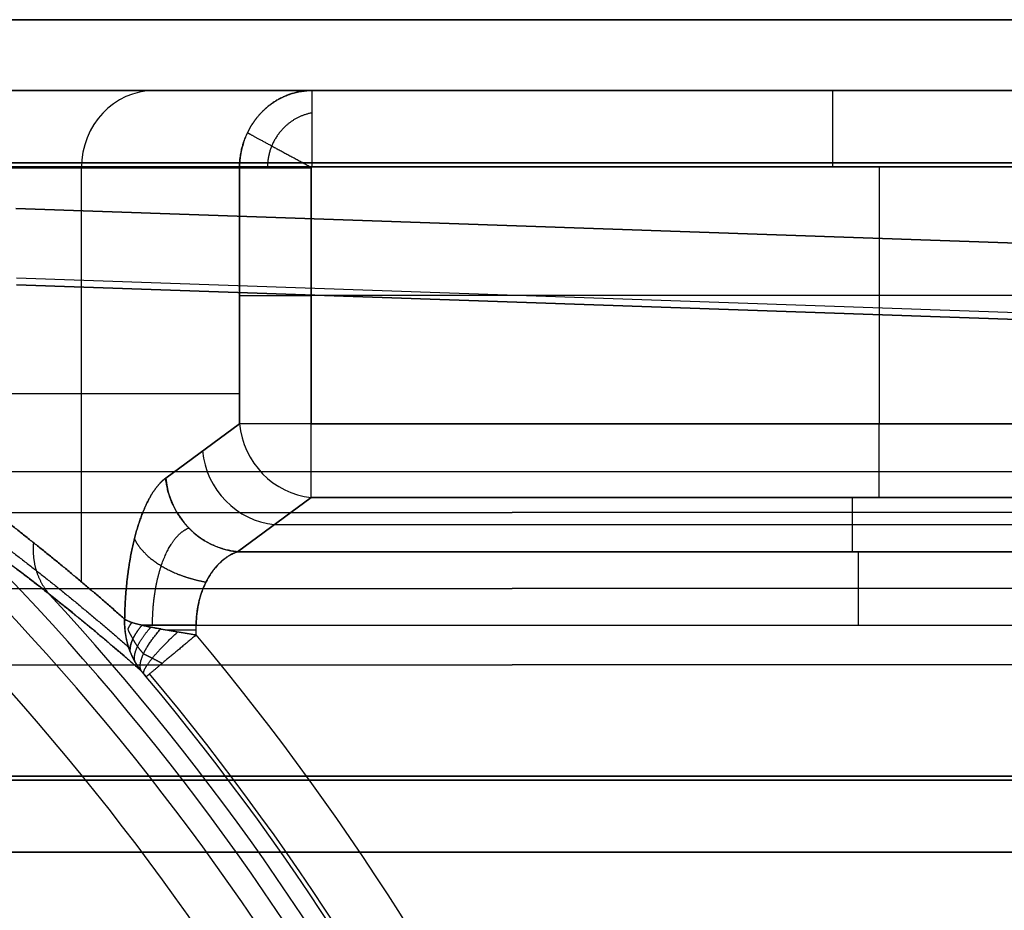
# Model space of a CAD drawing. Units: millimetres. Extents: x -623 to 614, y -938 to 20.
# Drawn here: x 314 to 359, y -618 to -577 of the extents above; entities that cross this region are included whole.
import ezdxf

# ---------------------------------------------------------------- set-up
doc = ezdxf.new("R2010")
doc.units = ezdxf.units.MM
doc.header["$MEASUREMENT"] = 0
doc.layers.add('IGES level 10000', color=7, linetype='Continuous', true_color=0xffffff)

msp = doc.modelspace()

# ---------------------------------------------------------------- linework, layer by layer
at = {"layer": 'IGES level 10000', "color": 9, "true_color": 0xc1c4c0}
for p, q in [((495.1, -576.744, 750.153), (-498.222, -576.744, 750.153)), ((-498.222, -576.744, 750.153), (495.1, -576.744, 750.153)), ((495.1, -580, 746.661), (-498.222, -580, 746.661)), ((-498.222, -580, 706.221), (495.1, -580, 706.221)), ((-498.222, -580, 746.661), (495.1, -580, 746.661)), ((-375.049, -580, 665.781), (375.049, -580, 665.781)), ((375.049, -580, 665.781), (-375.049, -580, 665.781)), ((375.049, -580, 26.5), (-375.049, -580, 26.5)), ((375.049, -580, 626.5), (-375.049, -580, 626.5)), ((-375.049, -580, 515.781), (375.049, -580, 515.781)), ((-375.049, -580, 571.141), (375.049, -580, 571.141)), ((375.049, -580, 476.5), (-375.049, -580, 476.5)), ((-375.049, -580, 365.781), (375.049, -580, 365.781)), ((-375.049, -580, 421.141), (375.049, -580, 421.141)), ((375.049, -580, 326.5), (-375.049, -580, 326.5)), ((-375.049, -580, 215.781), (375.049, -580, 215.781)), ((-375.049, -580, 271.141), (375.049, -580, 271.141)), ((375.049, -580, 176.5), (-375.049, -580, 176.5)), ((-375.049, -580, 65.781), (375.049, -580, 65.781)), ((-375.049, -580, 121.141), (375.049, -580, 121.141)), ((-375.049, -580, 26.5), (375.049, -580, 26.5)), ((-375.049, -580, 626.5), (375.049, -580, 626.5)), ((375.049, -580, 515.781), (-375.049, -580, 515.781)), ((-375.049, -580, 476.5), (375.049, -580, 476.5)), ((375.049, -580, 365.781), (-375.049, -580, 365.781)), ((-375.049, -580, 326.5), (375.049, -580, 326.5)), ((375.049, -580, 215.781), (-375.049, -580, 215.781)), ((-375.049, -580, 176.5), (375.049, -580, 176.5)), ((375.049, -580, 65.781), (-375.049, -580, 65.781)), ((312.717, -580, -6.589), (327.244, -580, -46.5)), ((327.244, -580, -46.5), (312.717, -580, -6.589)), ((313.959, -580, -10), (375.049, -580, -10)), ((327.244, -580, -46.5), (375.049, -580, -46.5)), ((375.049, -580, -46.5), (327.244, -580, -46.5)), ((-375.049, -583.317, 662.286), (375.049, -583.317, 662.286)), ((375.049, -583.317, 662.286), (-375.049, -583.317, 662.286)), ((375.049, -583.317, 512.286), (-375.049, -583.317, 512.286)), ((375.049, -583.317, 362.286), (-375.049, -583.317, 362.286)), ((375.049, -583.317, 212.286), (-375.049, -583.317, 212.286)), ((375.049, -583.317, 62.286), (-375.049, -583.317, 62.286)), ((-375.049, -583.317, 512.286), (375.049, -583.317, 512.286)), ((-375.049, -583.317, 362.286), (375.049, -583.317, 362.286)), ((-375.049, -583.317, 212.286), (375.049, -583.317, 212.286)), ((-375.049, -583.317, 62.286), (375.049, -583.317, 62.286)), ((-375.049, -583.5, 630), (375.049, -583.5, 630)), ((-375.049, -583.5, 480), (375.049, -583.5, 480)), ((-375.049, -583.5, 330), (375.049, -583.5, 330)), ((-375.049, -583.5, 180), (375.049, -583.5, 180)), ((-375.049, -583.5, 30), (375.049, -583.5, 30)), ((375.049, -583.5, 30), (-375.049, -583.5, 30)), ((375.049, -583.5, 630), (-375.049, -583.5, 630)), ((375.049, -583.5, 480), (-375.049, -583.5, 480)), ((375.049, -583.5, 330), (-375.049, -583.5, 330)), ((375.049, -583.5, 180), (-375.049, -583.5, 180)), ((309.381, -583.55, -7.803), (323.902, -583.55, -47.697)), ((323.902, -583.55, -47.697), (309.381, -583.55, -7.803)), ((316.641, -602.578, -27.75), (316.641, -583.55, -27.75)), ((323.902, -595.314, -47.697), (323.902, -583.55, -47.697)), ((323.902, -583.55, -47.697), (323.902, -595.314, -47.697)), ((327.19, -583.55, -50), (327.19, -595.314, -50)), ((327.19, -595.314, -50), (327.19, -583.55, -50)), ((327.244, -583.5, -50), (375.049, -583.5, -50)), ((375.049, -583.5, -50), (327.244, -583.5, -50)), ((353.27, -583.5, -50), (353.27, -595.314, -50)), ((313.626, -585.424, 1096.5), (430.234, -589.454, 1096.5)), ((430.234, -589.454, 1096.5), (313.626, -585.424, 1096.5)), ((313.626, -585.424, 1068.027), (430.234, -589.454, 1067.675)), ((313.626, -585.424, 1082.087), (430.234, -589.454, 1082.087)), ((429.964, -592.642, 1064.189), (313.653, -588.622, 1064.54)), ((313.653, -588.927, 1100), (429.964, -592.947, 1100)), ((429.964, -592.947, 1100), (313.653, -588.927, 1100)), ((327.19, -589.407, -50), (377.199, -589.407, -50)), ((309.381, -593.921, -7.803), (323.902, -593.921, -47.697)), ((320.512, -597.809, -38.385), (323.902, -595.314, -47.697)), ((323.902, -595.314, -47.697), (320.512, -597.809, -38.385)), ((327.19, -595.314, -50), (379.349, -595.314, -50)), ((379.349, -595.314, -50), (327.19, -595.314, -50)), ((-380.212, -597.5, 661.543), (380.212, -597.5, 661.543)), ((-380.212, -597.5, 511.543), (380.212, -597.5, 511.543)), ((-380.212, -597.5, 361.543), (380.212, -597.5, 361.543)), ((-380.212, -597.5, 211.543), (380.212, -597.5, 211.543)), ((-380.212, -597.5, 61.543), (380.212, -597.5, 61.543)), ((-380.145, -597.5, 630), (380.145, -597.5, 630)), ((-380.145, -597.5, 480), (380.145, -597.5, 480)), ((-380.145, -597.5, 330), (380.145, -597.5, 330)), ((-380.145, -597.5, 180), (380.145, -597.5, 180)), ((-380.145, -597.5, 30), (380.145, -597.5, 30)), ((327.19, -598.695, -47.406), (323.801, -601.19, -38.094)), ((323.801, -601.19, -38.094), (327.19, -598.695, -47.406)), ((379.349, -598.695, -47.406), (327.19, -598.695, -47.406)), ((327.19, -598.695, -47.406), (379.349, -598.695, -47.406)), ((352.029, -598.695, -47.406), (352.029, -601.19, -38.094)), ((564.862, -599.242, 890), (-564.829, -599.946, 890)), ((325.496, -599.943, -42.75), (379.803, -599.943, -42.75)), ((380.257, -601.19, -38.094), (323.801, -601.19, -38.094)), ((323.801, -601.19, -38.094), (380.257, -601.19, -38.094)), ((-564.703, -603.446, 893.5), (564.767, -602.742, 893.5)), ((558.597, -602.746, 896.5), (25.983, -603.078, 896.5)), ((25.983, -603.078, 896.5), (558.597, -602.746, 896.5)), ((321.913, -605.014, -35.5), (321.913, -604.571, -35.5)), ((321.913, -604.571, -35.5), (382.718, -604.571, -35.5)), ((25.985, -606.578, 900), (558.599, -606.246, 900)), ((558.599, -606.246, 900), (25.985, -606.578, 900)), ((-385.374, -611.683, 660.8), (385.374, -611.683, 660.8)), ((385.374, -611.683, 660.8), (-385.374, -611.683, 660.8)), ((-385.374, -611.683, 510.8), (385.374, -611.683, 510.8)), ((385.374, -611.683, 510.8), (-385.374, -611.683, 510.8)), ((-385.374, -611.683, 360.8), (385.374, -611.683, 360.8)), ((385.374, -611.683, 360.8), (-385.374, -611.683, 360.8)), ((-385.374, -611.683, 210.8), (385.374, -611.683, 210.8)), ((385.374, -611.683, 210.8), (-385.374, -611.683, 210.8)), ((385.374, -611.683, 60.8), (-385.374, -611.683, 60.8)), ((-385.374, -611.683, 60.8), (385.374, -611.683, 60.8)), ((-385.24, -611.5, 630), (385.24, -611.5, 630)), ((385.24, -611.5, 630), (-385.24, -611.5, 630)), ((-385.24, -611.5, 480), (385.24, -611.5, 480)), ((385.24, -611.5, 480), (-385.24, -611.5, 480)), ((-385.24, -611.5, 330), (385.24, -611.5, 330)), ((385.24, -611.5, 330), (-385.24, -611.5, 330)), ((-385.24, -611.5, 180), (385.24, -611.5, 180)), ((385.24, -611.5, 180), (-385.24, -611.5, 180)), ((385.24, -611.5, 30), (-385.24, -611.5, 30)), ((-385.24, -611.5, 30), (385.24, -611.5, 30)), ((-387.788, -615, 657.304), (387.788, -615, 657.304)), ((-387.788, -615, 633.5), (387.788, -615, 633.5)), ((387.788, -615, 657.304), (-387.788, -615, 657.304)), ((-387.788, -615, 645.402), (387.788, -615, 645.402)), ((387.788, -615, 633.5), (-387.788, -615, 633.5)), ((-387.788, -615, 507.304), (387.788, -615, 507.304)), ((-387.788, -615, 483.5), (387.788, -615, 483.5)), ((387.788, -615, 507.304), (-387.788, -615, 507.304)), ((-387.788, -615, 495.402), (387.788, -615, 495.402)), ((387.788, -615, 483.5), (-387.788, -615, 483.5)), ((-387.788, -615, 357.304), (387.788, -615, 357.304)), ((-387.788, -615, 333.5), (387.788, -615, 333.5)), ((387.788, -615, 357.304), (-387.788, -615, 357.304)), ((-387.788, -615, 345.402), (387.788, -615, 345.402)), ((387.788, -615, 333.5), (-387.788, -615, 333.5)), ((-387.788, -615, 207.304), (387.788, -615, 207.304)), ((-387.788, -615, 183.5), (387.788, -615, 183.5)), ((387.788, -615, 207.304), (-387.788, -615, 207.304)), ((-387.788, -615, 195.402), (387.788, -615, 195.402)), ((387.788, -615, 183.5), (-387.788, -615, 183.5)), ((387.788, -615, 33.5), (-387.788, -615, 33.5)), ((-387.788, -615, 33.5), (387.788, -615, 33.5)), ((387.788, -615, 57.304), (-387.788, -615, 57.304)), ((-387.788, -615, 45.402), (387.788, -615, 45.402)), ((-387.788, -615, 57.304), (387.788, -615, 57.304))]:
    msp.add_line(p, q, dxfattribs=at)
at = {"layer": 'IGES level 10000'}
for p, q in [((-564.829, -599.946, 900), (564.862, -599.242, 900)), ((564.862, -599.242, 890), (-564.829, -599.946, 890)), ((-564.829, -599.946, 895), (564.862, -599.242, 895)), ((564.862, -599.242, 900), (-564.829, -599.946, 900)), ((-564.829, -599.946, 890), (564.862, -599.242, 890))]:
    msp.add_line(p, q, dxfattribs=at)
at = {"layer": 'IGES level 10000', "color": 9, "true_color": 0xc1c4c0, "extrusion": (-0.34202, 0, 0.939693)}
msp.add_arc((583.55, 291.605, -134.383), 3.55, 180, 270, dxfattribs=at)
at = {"layer": 'IGES level 10000', "color": 9, "true_color": 0xc1c4c0, "extrusion": (1, 0, 0)}
for centre, start, end in [((-583.5, -46.5, 327.244), 270, 0), ((-583.5, -46.5, 351.146), 270, 0), ((-595.314, -46.5, 327.19), 195, 270), ((-595.314, -46.5, 353.27), 195, 270), ((-604.571, -39, 352.305), 15, 90)]:
    msp.add_arc(centre, 3.5, start, end, dxfattribs=at)
at = {"layer": 'IGES level 10000', "color": 9, "true_color": 0xc1c4c0, "extrusion": (-1.25085e-08, 1, 3.75929e-08)}
msp.add_arc((-327.19, -46.5, -583.55), 3.5, 270, 340, dxfattribs=at)
at = {"layer": 'IGES level 10000', "color": 9, "true_color": 0xc1c4c0, "extrusion": (0, 1, 4e-08)}
for centre, end in [((-327.19, -46.5, -589.432), 340), ((-321.913, -32, -604.792), 292.2296)]:
    msp.add_arc(centre, 3.5, 270, end, dxfattribs=at)
at = {"layer": 'IGES level 10000', "color": 9, "true_color": 0xc1c4c0, "extrusion": (-7.22966e-09, -2.1133e-08, 1)}
msp.add_arc((230, -682, -5.5), 78.615, 298.64789, 118.64789, dxfattribs=at)
at = {"layer": 'IGES level 10000', "color": 9, "true_color": 0xc1c4c0, "extrusion": (-0.331668, -0.244169, 0.911251)}
for centre in [(673.389, -100.659, -5.535), (673.389, -100.659, -5.535), (673.389, -100.659, -0.425), (673.389, -100.659, 4.684)]:
    msp.add_arc(centre, 3.5, 236.1444, 321.0658, dxfattribs=at)
at = {"layer": 'IGES level 10000', "color": 9, "true_color": 0xc1c4c0, "extrusion": (-4.50361e-08, 1, 2.25276e-08)}
msp.add_arc((-327.19, -46.5, -595.314), 3.5, 270, 340, dxfattribs=at)
at = {"layer": 'IGES level 10000', "color": 9, "true_color": 0xc1c4c0, "extrusion": (-1.25085e-08, 1, 3.43669e-08)}
msp.add_arc((-327.19, -46.5, -595.314), 3.5, 270, 340, dxfattribs=at)
at = {"layer": 'IGES level 10000', "color": 9, "true_color": 0xc1c4c0, "extrusion": (-1.26245e-17, -3.43668e-08, 1)}
msp.add_arc((230, -682, -8.756), 115.228, 208.19265, 45.39671, dxfattribs=at)
at = {"layer": 'IGES level 10000', "color": 9, "true_color": 0xc1c4c0, "extrusion": (1.96534e-10, -3.42614e-08, 1)}
msp.add_arc((230, -682, -8.756), 115.228, 208.19265, 45.39671, dxfattribs=at)
at = {"layer": 'IGES level 10000', "color": 9, "true_color": 0xc1c4c0}
for centre, radius, start, end in [((230, -682, -6.44), 114.123, 208.19265, 46.04697), ((230, -682, -20.74), 116.066, 208.42458, 42.79811), ((230, -682, -33.6), 117.104, 208.65364, 39.94961)]:
    msp.add_arc(centre, radius, start, end, dxfattribs=at)
at = {"layer": 'IGES level 10000', "color": 9, "true_color": 0xc1c4c0, "extrusion": (2.18893e-18, -3.43668e-08, 1)}
msp.add_arc((230, -682, -5.5), 111.736, 208.19265, 47.07817, dxfattribs=at)
at = {"layer": 'IGES level 10000', "color": 9, "true_color": 0xc1c4c0, "extrusion": (-2.44069e-12, -3.43694e-08, 1)}
msp.add_arc((230, -682, -5.5), 111.736, 208.19265, 47.07817, dxfattribs=at)
at = {"layer": 'IGES level 10000', "color": 9, "true_color": 0xc1c4c0, "extrusion": (-1.25085e-08, 1, 8.58366e-08)}
msp.add_arc((-321.913, -32, -604.571), 3.5, 270, 315.3132, dxfattribs=at)
at = {"layer": 'IGES level 10000', "color": 9, "true_color": 0xc1c4c0, "extrusion": (2.1337e-11, -3.43551e-08, 1)}
msp.add_arc((230, -682, -35.5), 119.895, 208.65364, 39.94961, dxfattribs=at)
at = {"layer": 'IGES level 10000', "color": 9, "true_color": 0xc1c4c0, "extrusion": (-1.79634e-11, -3.43818e-08, 1)}
msp.add_arc((230, -682, -32.709), 116.903, 208.65364, 39.94961, dxfattribs=at)
at = {"layer": 'IGES level 10000', "color": 9, "true_color": 0xc1c4c0, "extrusion": (-1.68201e-17, -3.43668e-08, 1)}
msp.add_arc((230, -682, -32.709), 116.903, 208.65364, 39.94961, dxfattribs=at)
at = {"layer": 'IGES level 10000', "color": 9, "true_color": 0xc1c4c0}
for points, degree in [([(323.902, -583.55, -47.697), (323.902, -582.435, -47.697), (324.312, -581.319, -47.55), (325.143, -580.437, -47.252), (326.194, -580, -46.876), (327.244, -580, -46.5)], 5), ([(327.244, -583.5, -50), (327.244, -582.401, -50), (327.244, -581.3, -49.57), (327.244, -580.43, -48.7), (327.244, -580, -47.599), (327.244, -580, -46.5)], 5), ([(324.266, -581.938, -47.567), (324.502, -582.067, -48.407), (324.972, -582.321, -49.164), (325.644, -582.686, -49.722), (326.42, -583.107, -50), (327.196, -583.527, -50)], 5), ([(323.902, -583.55, -47.697), (324.194, -583.55, -48.501), (324.732, -583.55, -49.215), (325.48, -583.55, -49.739), (326.335, -583.55, -50), (327.19, -583.55, -50)], 5), ([(327.244, -583.5, -50), (327.216, -583.5, -50), (327.19, -583.524, -50), (327.19, -583.55, -50)], 3), ([(327.19, -598.695, -47.406), (327.19, -598.442, -48.351), (327.19, -597.858, -49.191), (327.19, -597.052, -49.729), (327.19, -596.185, -50), (327.19, -595.314, -50)], 5), ([(310.075, -597.474, -9.709), (311.796, -598.706, -14.436), (313.512, -600, -19.151), (315.223, -601.359, -23.852), (316.928, -602.788, -28.537), (318.626, -604.291, -33.203)], 5), ([(318.626, -604.291, -33.203), (316.928, -602.788, -28.537), (315.223, -601.359, -23.852), (313.512, -600, -19.151), (311.796, -598.706, -14.436), (310.075, -597.474, -9.709)], 5), ([(323.801, -601.19, -38.094), (322.822, -601.101, -38.427), (321.843, -600.642, -38.66), (321.046, -599.822, -38.73), (320.599, -598.816, -38.623), (320.512, -597.809, -38.385)], 5), ([(310.234, -598.829, -9.297), (311.957, -600.044, -14.065), (313.676, -601.322, -18.82), (315.39, -602.665, -23.561), (317.098, -604.078, -28.286), (318.799, -605.567, -32.991)], 5), ([(319.391, -606.671, -32.652), (316.584, -604.198, -24.743), (313.755, -601.976, -16.771), (310.912, -599.96, -8.756)], 3), ([(310.912, -599.96, -8.756), (312.618, -601.17, -13.565), (314.319, -602.442, -18.361), (316.016, -603.779, -23.142), (317.707, -605.187, -27.907), (319.391, -606.671, -32.652)], 5), ([(314.438, -600.772, -21.696), (314.389, -601.298, -21.562), (314.44, -601.824, -21.39), (314.593, -602.324, -21.19), (314.84, -602.77, -20.97), (315.165, -603.144, -20.743)], 5), ([(323.801, -601.19, -38.094), (323.188, -601.416, -37.252), (322.62, -601.905, -36.472), (322.151, -602.658, -35.827), (321.913, -603.617, -35.5), (321.913, -604.571, -35.5)], 5), ([(318.872, -605.77, -32.942), (318.691, -605.307, -33.06), (318.606, -604.8, -33.149), (318.626, -604.291, -33.203)], 3), ([(318.626, -604.291, -33.203), (318.797, -604.405, -33.671), (319.071, -604.5, -34.104), (319.425, -604.571, -34.461)], 3), ([(318.775, -604.752, -33.503), (318.804, -604.692, -33.581), (318.836, -604.631, -33.658), (318.872, -604.57, -33.732), (318.913, -604.509, -33.804), (318.956, -604.447, -33.874)], 5), ([(318.775, -604.752, -33.503), (318.837, -604.904, -33.6), (318.911, -605.056, -33.694), (319, -605.207, -33.785)], 3), ([(319.425, -604.571, -34.461), (319.145, -604.895, -34.179), (318.948, -605.22, -33.813), (318.858, -605.518, -33.389), (318.872, -605.77, -32.942)], 4), ([(318.872, -605.77, -32.942), (318.858, -605.518, -33.389), (318.948, -605.22, -33.813), (319.145, -604.895, -34.179), (319.425, -604.571, -34.461)], 4), ([(319.098, -606.243, -32.806), (319.039, -606.02, -33.306), (319.086, -605.732, -33.789), (319.242, -605.392, -34.22), (319.498, -605.026, -34.566), (319.828, -604.661, -34.811)], 5), ([(319.391, -606.671, -32.652), (319.252, -606.418, -33.457), (319.362, -605.955, -34.242), (319.746, -605.347, -34.815), (320.281, -604.742, -35.096)], 4), ([(319.391, -606.671, -32.652), (319.28, -606.469, -33.296), (319.317, -606.142, -33.926), (319.516, -605.71, -34.473), (319.853, -605.226, -34.871), (320.281, -604.742, -35.096)], 5), ([(319.425, -604.571, -34.461), (319.675, -604.633, -34.714), (319.965, -604.691, -34.93), (320.281, -604.742, -35.096)], 3), ([(320.281, -604.742, -35.096), (320.091, -604.712, -34.996), (319.909, -604.679, -34.882), (319.737, -604.644, -34.754), (319.575, -604.608, -34.613), (319.425, -604.571, -34.461)], 5), ([(319.425, -604.571, -34.461), (319.911, -604.571, -34.953), (320.528, -604.571, -35.317), (321.221, -604.571, -35.5), (321.913, -604.571, -35.5)], 4), ([(319.502, -606.797, -32.695), (319.462, -606.666, -33.473), (319.622, -606.368, -34.233), (319.987, -605.92, -34.862), (320.5, -605.396, -35.256), (321.074, -604.872, -35.398)], 5), ([(320.281, -604.742, -35.096), (320.784, -604.824, -35.361), (321.349, -604.917, -35.5), (321.913, -605.014, -35.5)], 3), ([(320.281, -604.742, -35.096), (320.583, -604.791, -35.255), (320.903, -604.844, -35.377), (321.236, -604.899, -35.459), (321.574, -604.956, -35.5), (321.913, -605.014, -35.5)], 5), ([(319, -605.207, -33.785), (319.076, -605.34, -33.862), (319.161, -605.474, -33.936), (319.258, -605.61, -34.008), (319.366, -605.748, -34.078), (319.49, -605.888, -34.143)], 5), ([(321.913, -605.014, -35.5), (321.223, -605.592, -35.5), (320.532, -606.171, -35.163), (319.973, -606.638, -34.484), (319.667, -606.895, -33.608), (319.619, -606.935, -32.709)], 5), ([(321.913, -605.014, -35.5), (321.223, -605.592, -35.5), (320.532, -606.17, -35.162), (319.973, -606.638, -34.483), (319.667, -606.895, -33.608), (319.619, -606.935, -32.709)], 5), ([(318.872, -605.77, -32.942), (318.948, -605.967, -32.892), (319.039, -606.156, -32.838), (319.144, -606.338, -32.779), (319.262, -606.51, -32.717), (319.391, -606.671, -32.652)], 5), ([(319.391, -606.671, -32.652), (319.175, -606.403, -32.761), (319, -606.098, -32.859), (318.872, -605.77, -32.942)], 3), ([(320.345, -606.327, -34.694), (320.153, -606.225, -34.618), (319.971, -606.13, -34.523), (319.798, -606.042, -34.411), (319.638, -605.961, -34.284), (319.49, -605.888, -34.143)], 5), ([(319.619, -606.935, -32.709), (319.572, -606.879, -32.709), (319.524, -606.823, -32.703), (319.478, -606.769, -32.692), (319.433, -606.718, -32.674), (319.391, -606.671, -32.652)], 5), ([(319.619, -606.935, -32.709), (319.54, -606.841, -32.709), (319.461, -606.75, -32.689), (319.391, -606.671, -32.652)], 3)]:
    msp.add_open_spline(points, degree=degree, dxfattribs=at)
for points, knots in [([(327.244, -580, -46.5), (326.509, -580, -46.763), (325.774, -580.214, -47.026), (325.113, -580.644, -47.263), (324.379, -581.499, -47.526), (324.013, -582.553, -47.657), (323.939, -582.881, -47.684), (323.902, -583.215, -47.697), (323.902, -583.55, -47.697)], [8.365963, 8.365963, 8.365963, 8.365963, 8.365963, 8.365963, 12.270032, 12.270032, 12.270032, 13.943315, 13.943315, 13.943315, 13.943315, 13.943315, 13.943315]), ([(327.244, -581.025, -48.975), (326.721, -581.118, -49.068), (326.246, -581.351, -49.157), (325.857, -581.689, -49.232), (325.443, -582.271, -49.315), (325.243, -582.934, -49.355), (325.203, -583.138, -49.363), (325.183, -583.344, -49.367), (325.183, -583.55, -49.367)], [8.365963, 8.365963, 8.365963, 8.365963, 8.365963, 8.365963, 12.270032, 12.270032, 12.270032, 13.943315, 13.943315, 13.943315, 13.943315, 13.943315, 13.943315]), ([(327.19, -583.55, -50), (327.19, -583.545, -50), (327.191, -583.541, -50), (327.192, -583.536, -50), (327.198, -583.521, -50), (327.21, -583.509, -50), (327.22, -583.503, -50), (327.232, -583.5, -50), (327.244, -583.5, -50)], [-13.943315, -13.943315, -13.943315, -13.943315, -13.943315, -13.943315, -12.270032, -12.270032, -12.270032, -8.365963, -8.365963, -8.365963, -8.365963, -8.365963, -8.365963]), ([(320.512, -597.809, -38.385), (320.426, -597.873, -38.149), (320.341, -597.947, -37.914), (320.257, -598.031, -37.683), (319.93, -598.403, -36.786), (319.626, -598.933, -35.951), (319.417, -599.413, -35.376), (319.115, -600.323, -34.545), (318.889, -601.408, -33.924), (318.814, -601.849, -33.72), (318.717, -602.595, -33.451), (318.658, -603.376, -33.29), (318.641, -603.679, -33.244), (318.63, -603.985, -33.215), (318.626, -604.291, -33.203)], [18.87557, 18.87557, 18.87557, 18.87557, 18.87557, 18.87557, 20.374904, 20.374904, 20.374904, 24.76493, 24.76493, 24.76493, 27.517564, 27.517564, 27.517564, 29.232183, 29.232183, 29.232183, 29.232183, 29.232183, 29.232183]), ([(318.626, -604.291, -33.203), (318.63, -603.985, -33.215), (318.641, -603.679, -33.244), (318.658, -603.376, -33.29), (318.717, -602.595, -33.451), (318.814, -601.849, -33.72), (318.889, -601.408, -33.924), (319.115, -600.323, -34.545), (319.417, -599.413, -35.376), (319.626, -598.933, -35.951), (319.93, -598.403, -36.786), (320.257, -598.031, -37.683), (320.341, -597.947, -37.914), (320.426, -597.873, -38.149), (320.512, -597.809, -38.385)], [57.523397, 57.523397, 57.523397, 57.523397, 57.523397, 57.523397, 59.238016, 59.238016, 59.238016, 61.99065, 61.99065, 61.99065, 66.380676, 66.380676, 66.380676, 67.88001, 67.88001, 67.88001, 67.88001, 67.88001, 67.88001]), ([(319.905, -604.571, -34.867), (319.905, -603.977, -34.867), (319.948, -603.383, -34.965), (320.034, -602.814, -35.16), (320.307, -601.657, -35.782), (320.73, -600.805, -36.738), (320.996, -600.451, -37.335), (321.28, -600.218, -37.969), (321.572, -600.101, -38.614)], [7.386563, 7.386563, 7.386563, 7.386563, 7.386563, 7.386563, 12.166656, 12.166656, 12.166656, 18.056016, 18.056016, 18.056016, 18.056016, 18.056016, 18.056016]), ([(319.074, -600.598, -34.434), (319.198, -600.864, -34.775), (319.39, -601.13, -35.091), (319.646, -601.387, -35.371), (320.266, -601.864, -35.837), (321.057, -602.239, -36.093), (321.482, -602.393, -36.162), (321.923, -602.509, -36.17), (322.363, -602.584, -36.119)], [0, 0, 0, 0, 0, 0, 1.75, 1.75, 1.75, 3.5, 3.5, 3.5, 3.5, 3.5, 3.5]), ([(321.913, -604.571, -35.5), (321.913, -604.39, -35.5), (321.921, -604.208, -35.512), (321.939, -604.028, -35.535), (321.999, -603.609, -35.618), (322.103, -603.21, -35.762), (322.178, -602.99, -35.864), (322.404, -602.447, -36.174), (322.706, -601.992, -36.59), (322.915, -601.752, -36.877), (323.219, -601.487, -37.295), (323.546, -601.301, -37.743), (323.63, -601.259, -37.859), (323.715, -601.222, -37.976), (323.801, -601.19, -38.094)], [4.706118, 4.706118, 4.706118, 4.706118, 4.706118, 4.706118, 6.733577, 6.733577, 6.733577, 9.486212, 9.486212, 9.486212, 13.876237, 13.876237, 13.876237, 15.37557, 15.37557, 15.37557, 15.37557, 15.37557, 15.37557]), ([(318.626, -604.291, -33.203), (318.626, -604.295, -33.202), (318.626, -604.299, -33.202), (318.626, -604.303, -33.201), (318.623, -604.366, -33.195), (318.623, -604.429, -33.188), (318.623, -604.488, -33.18), (318.63, -604.788, -33.142), (318.668, -605.086, -33.094), (318.717, -605.321, -33.049), (318.785, -605.549, -32.998), (318.872, -605.77, -32.942)], [2.440458, 2.440458, 2.440458, 2.440458, 2.440458, 2.440458, 2.472265, 2.472265, 2.472265, 2.943622, 2.943622, 2.943622, 4.880915, 4.880915, 4.880915, 4.880915, 4.880915, 4.880915]), ([(319.425, -604.571, -34.461), (319.256, -604.537, -34.291), (319.102, -604.499, -34.107), (318.965, -604.457, -33.91), (318.816, -604.399, -33.653), (318.696, -604.335, -33.382), (318.674, -604.322, -33.329), (318.651, -604.308, -33.272), (318.63, -604.294, -33.214), (318.629, -604.293, -33.21), (318.627, -604.292, -33.206), (318.626, -604.291, -33.203)], [0, 0, 0, 0, 0, 0, 1.937294, 1.937294, 1.937294, 2.408651, 2.408651, 2.408651, 2.440458, 2.440458, 2.440458, 2.440458, 2.440458, 2.440458])]:
    msp.add_open_spline(points, degree=5, knots=knots, dxfattribs=at)

doc.saveas('drawing.dxf')
